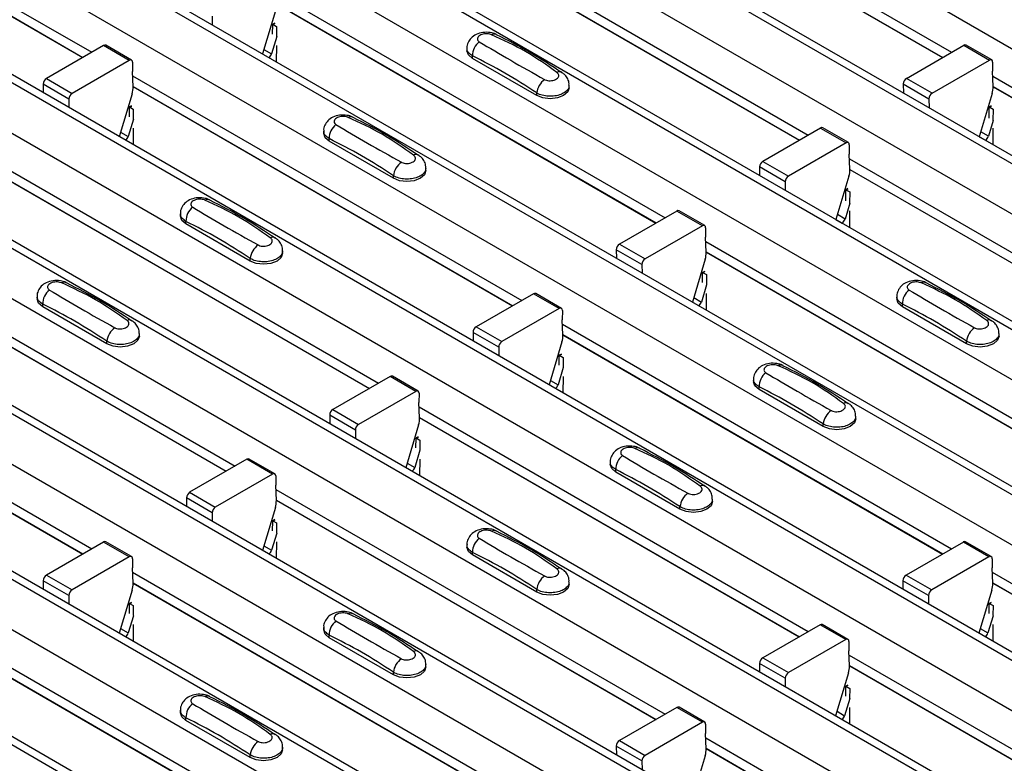
# Model space of a CAD drawing. Units: millimetres. Extents: x 60 to 1890, y 85 to 1098.
# Drawn here: x 1323 to 1377, y 885 to 926 of the extents above; entities that cross this region are included whole.
import ezdxf

# ---------------------------------------------------------------- set-up
doc = ezdxf.new("R2010")
doc.units = ezdxf.units.MM
doc.layers.add('ARTICLE NUMBER', color=7, linetype='Continuous')

# ---------------------------------------------------------------- blocks, each defined once
blk = doc.blocks.new('1370167_001_ISO_view')
for p, q in [((-14.561, 275.836), (402.632, 34.996)), ((-20.053, 272.666), (397.14, 31.825)), ((397.79, 31.89), (-19.403, 272.73)), ((-22.457, 271.278), (394.736, 30.438)), ((-27.949, 268.108), (389.244, 27.267)), ((389.894, 27.332), (-27.299, 268.172)), ((-30.353, 266.72), (386.84, 25.879)), ((-35.845, 263.549), (381.348, 22.709)), ((381.998, 22.773), (-35.195, 263.614)), ((-38.249, 262.161), (378.944, 21.321)), ((-43.741, 258.991), (373.452, 18.151)), ((374.102, 18.215), (-43.091, 259.055)), ((-46.145, 257.603), (371.048, 16.763)), ((366.206, 13.657), (-50.987, 254.497)), ((-51.637, 254.433), (365.556, 13.592)), ((-54.042, 253.045), (363.151, 12.204)), ((-59.533, 249.874), (357.66, 9.034)), ((358.31, 9.098), (-58.883, 249.939)), ((-61.938, 248.486), (355.255, 7.646)), ((-67.429, 245.316), (349.764, 4.476)), ((350.413, 4.54), (-66.78, 245.38)), ((-69.834, 243.928), (347.359, 3.088)), ((-75.326, 240.758), (341.867, -0.083)), ((342.517, -0.018), (-74.676, 240.822)), ((16.074, 228.679), (37.517, 216.3)), ((63.473, 228.665), (84.893, 216.3)), ((16.098, 228.099), (37.027, 216.017)), ((16.099, 228.086), (37.016, 216.011)), ((63.498, 228.085), (84.403, 216.017)), ((63.498, 228.073), (84.393, 216.011)), ((55.577, 224.107), (76.997, 211.741)), ((55.602, 223.527), (76.507, 211.459)), ((55.602, 223.515), (76.497, 211.452)), ((47.658, 219.562), (69.101, 207.183)), ((47.682, 218.982), (68.611, 206.9)), ((47.683, 218.97), (68.601, 206.894)), ((44.143, 218.286), (44.147, 217.81)), ((47.629, 218.576), (46.919, 216.21)), ((47.48, 217.298), (47.485, 217.826)), ((47.6, 217.908), (47.485, 217.846)), ((47.485, 217.836), (47.608, 217.903)), ((47.485, 217.826), (47.616, 217.897)), ((47.485, 217.846), (47.698, 217.729)), ((47.485, 217.836), (47.485, 217.846)), ((47.485, 217.826), (47.485, 217.836)), ((47.698, 217.729), (47.693, 217.175)), ((47.701, 217.17), (47.416, 216.22)), ((38.165, 216.673), (35.01, 214.852)), ((39.579, 215.857), (38.165, 216.673)), ((39.704, 215.869), (38.29, 216.686)), ((47.689, 216.68), (47.681, 215.77)), ((58.187, 216.523), (58.187, 216.388)), ((82.408, 214.865), (85.563, 216.686)), ((85.563, 216.686), (86.978, 215.87)), ((87.103, 215.882), (85.688, 216.699)), ((46.995, 216.463), (47.416, 216.22)), ((58.495, 215.959), (58.495, 216.103)), ((62.03, 213.918), (58.495, 215.959)), ((39.579, 215.857), (36.424, 214.036)), ((39.756, 215.753), (39.752, 215.242)), ((83.823, 214.049), (86.978, 215.87)), ((87.154, 215.766), (87.15, 215.255)), ((39.787, 214.403), (39.752, 215.242)), ((39.762, 215.004), (61.205, 202.625)), ((87.186, 214.416), (87.15, 215.255)), ((87.161, 214.99), (108.581, 202.625)), ((34.833, 214.544), (34.837, 214.068)), ((36.247, 213.728), (34.833, 214.544)), ((35.01, 214.852), (36.424, 214.036)), ((39.786, 214.424), (60.715, 202.342)), ((39.787, 214.411), (60.704, 202.336)), ((63.823, 214.347), (63.823, 214.482)), ((82.232, 214.557), (82.236, 214.055)), ((82.232, 214.557), (83.646, 213.741)), ((83.823, 214.049), (82.408, 214.865)), ((87.186, 214.411), (108.091, 202.342)), ((87.186, 214.398), (108.081, 202.336)), ((39.733, 214.017), (39.023, 211.652)), ((62.03, 213.918), (62.03, 214.062)), ((87.131, 214.03), (86.415, 211.643)), ((36.247, 213.728), (36.251, 213.252)), ((39.584, 212.739), (39.589, 213.268)), ((39.704, 213.35), (39.589, 213.288)), ((39.589, 213.278), (39.712, 213.344)), ((39.589, 213.268), (39.72, 213.339)), ((39.589, 213.288), (39.802, 213.17)), ((39.589, 213.278), (39.589, 213.288)), ((39.589, 213.268), (39.589, 213.278)), ((83.646, 213.741), (83.65, 213.239)), ((86.96, 212.671), (86.965, 213.268)), ((86.965, 213.278), (87.088, 213.344)), ((86.965, 213.268), (87.096, 213.339)), ((86.965, 213.278), (86.966, 213.288)), ((86.965, 213.268), (86.965, 213.278)), ((87.08, 213.35), (86.966, 213.288)), ((86.966, 213.288), (87.178, 213.17)), ((39.802, 213.17), (39.797, 212.617)), ((87.178, 213.17), (87.173, 212.549)), ((39.805, 212.612), (39.52, 211.662)), ((87.18, 212.544), (86.919, 211.675)), ((39.099, 211.905), (39.52, 211.662)), ((39.793, 212.122), (39.785, 211.212)), ((50.291, 211.965), (50.291, 211.83)), ((77.667, 212.128), (74.49, 210.294)), ((77.667, 212.128), (79.082, 211.312)), ((79.207, 211.324), (77.792, 212.141)), ((86.417, 211.651), (86.756, 211.455)), ((86.919, 211.675), (86.497, 211.918)), ((87.169, 212.122), (87.161, 211.212)), ((50.599, 211.401), (50.599, 211.545)), ((54.134, 209.36), (50.599, 211.401)), ((79.082, 211.312), (75.904, 209.477)), ((79.258, 211.208), (79.254, 210.697)), ((86.748, 211.451), (86.756, 211.455)), ((79.29, 209.858), (79.254, 210.697)), ((31.866, 210.445), (53.309, 198.066)), ((74.313, 209.986), (74.317, 209.51)), ((75.727, 209.169), (74.313, 209.986)), ((74.49, 210.294), (75.904, 209.477)), ((79.265, 210.432), (100.685, 198.066)), ((31.89, 209.866), (52.819, 197.784)), ((31.891, 209.853), (52.808, 197.777)), ((54.134, 209.36), (54.134, 209.504)), ((55.927, 209.789), (55.927, 209.924)), ((79.235, 209.472), (78.519, 207.085)), ((79.29, 209.852), (100.195, 197.784)), ((79.29, 209.84), (100.185, 197.778)), ((75.727, 209.169), (75.731, 208.694)), ((79.064, 208.113), (79.069, 208.71)), ((79.069, 208.719), (79.192, 208.786)), ((79.069, 208.71), (79.2, 208.78)), ((79.069, 208.719), (79.07, 208.729)), ((79.069, 208.71), (79.069, 208.719)), ((79.184, 208.792), (79.07, 208.729)), ((79.07, 208.729), (79.282, 208.612)), ((79.282, 208.612), (79.276, 207.99)), ((79.284, 207.986), (79.023, 207.116)), ((42.395, 207.406), (42.395, 207.271)), ((69.749, 207.557), (66.594, 205.736)), ((71.163, 206.741), (69.749, 207.557)), ((71.288, 206.753), (69.874, 207.569)), ((79.023, 207.116), (78.601, 207.36)), ((79.273, 207.563), (79.265, 206.654)), ((42.702, 206.843), (42.702, 206.987)), ((46.238, 204.802), (42.702, 206.843)), ((71.163, 206.741), (68.008, 204.919)), ((78.521, 207.092), (78.86, 206.897)), ((78.852, 206.892), (78.86, 206.897)), ((71.34, 206.637), (71.336, 206.126)), ((23.969, 205.887), (45.413, 193.508)), ((66.594, 205.736), (68.008, 204.919)), ((71.371, 205.287), (71.336, 206.126)), ((71.346, 205.887), (92.789, 193.508)), ((23.994, 205.308), (44.923, 193.225)), ((23.995, 205.295), (44.912, 193.219)), ((48.03, 205.23), (48.03, 205.365)), ((66.417, 205.427), (66.421, 204.952)), ((67.831, 204.611), (66.417, 205.427)), ((71.37, 205.308), (92.299, 193.225)), ((71.371, 205.295), (92.289, 193.219)), ((46.238, 204.802), (46.238, 204.946)), ((67.831, 204.611), (67.835, 204.135)), ((71.317, 204.901), (70.607, 202.535)), ((71.169, 203.623), (71.173, 204.151)), ((71.288, 204.233), (71.173, 204.171)), ((71.173, 204.161), (71.296, 204.228)), ((71.173, 204.151), (71.304, 204.222)), ((71.173, 204.171), (71.386, 204.054)), ((71.173, 204.161), (71.173, 204.171)), ((71.173, 204.151), (71.173, 204.161)), ((71.386, 204.054), (71.381, 203.5)), ((71.389, 203.495), (71.104, 202.545)), ((61.853, 202.999), (58.698, 201.177)), ((63.267, 202.182), (61.853, 202.999)), ((63.392, 202.195), (61.978, 203.011)), ((71.377, 203.005), (71.369, 202.095)), ((34.499, 202.848), (34.499, 202.713)), ((34.806, 202.285), (34.806, 202.428)), ((70.683, 202.788), (71.104, 202.545)), ((81.875, 202.848), (81.875, 202.713)), ((82.183, 202.285), (82.183, 202.428)), ((38.342, 200.244), (34.806, 202.285)), ((63.267, 202.182), (60.112, 200.361)), ((63.444, 202.078), (63.44, 201.567)), ((85.718, 200.244), (82.183, 202.285)), ((16.073, 201.329), (37.517, 188.95)), ((63.475, 200.728), (63.44, 201.567)), ((63.45, 201.329), (84.893, 188.95)), ((40.134, 200.672), (40.134, 200.807)), ((58.521, 200.869), (58.525, 200.393)), ((59.935, 200.053), (58.521, 200.869)), ((58.698, 201.177), (60.112, 200.361)), ((87.511, 200.672), (87.511, 200.807)), ((16.098, 200.749), (37.027, 188.667)), ((16.098, 200.737), (37.016, 188.661)), ((38.342, 200.244), (38.342, 200.387)), ((63.421, 200.343), (62.711, 197.977)), ((63.474, 200.749), (84.403, 188.667)), ((63.475, 200.737), (84.393, 188.661)), ((85.718, 200.244), (85.718, 200.387)), ((59.935, 200.053), (59.939, 199.577)), ((63.392, 199.675), (63.277, 199.613)), ((63.272, 199.064), (63.277, 199.593)), ((63.277, 199.603), (63.4, 199.67)), ((63.277, 199.593), (63.408, 199.664)), ((63.277, 199.613), (63.49, 199.495)), ((63.277, 199.603), (63.277, 199.613)), ((63.277, 199.593), (63.277, 199.603)), ((63.49, 199.495), (63.485, 198.942)), ((63.493, 198.937), (63.208, 197.987)), ((53.957, 198.44), (50.802, 196.619)), ((55.371, 197.624), (53.957, 198.44)), ((55.496, 197.636), (54.082, 198.453)), ((62.787, 198.23), (63.208, 197.987)), ((63.481, 198.447), (63.473, 197.537)), ((73.979, 198.29), (73.979, 198.155)), ((55.371, 197.624), (52.216, 195.803)), ((55.548, 197.52), (55.544, 197.009)), ((74.287, 197.726), (74.287, 197.87)), ((77.822, 195.685), (74.287, 197.726)), ((55.579, 196.17), (55.544, 197.009)), ((50.802, 196.619), (52.216, 195.803)), ((55.554, 196.771), (76.997, 184.392)), ((50.625, 196.311), (50.629, 195.835)), ((52.039, 195.494), (50.625, 196.311)), ((55.578, 196.191), (76.507, 184.109)), ((55.579, 196.178), (76.497, 184.103)), ((79.615, 196.114), (79.615, 196.249)), ((52.039, 195.494), (52.043, 195.019)), ((55.525, 195.784), (54.815, 193.419)), ((77.822, 195.685), (77.822, 195.829)), ((55.376, 194.506), (55.381, 195.035)), ((55.496, 195.117), (55.381, 195.055)), ((55.381, 195.045), (55.504, 195.111)), ((55.381, 195.035), (55.512, 195.106)), ((55.381, 195.055), (55.594, 194.937)), ((55.381, 195.045), (55.381, 195.055)), ((55.381, 195.035), (55.381, 195.045)), ((55.594, 194.937), (55.589, 194.384)), ((55.597, 194.379), (55.312, 193.429)), ((46.061, 193.882), (42.906, 192.061)), ((47.475, 193.066), (46.061, 193.882)), ((47.6, 193.078), (46.186, 193.894)), ((55.585, 193.888), (55.577, 192.979)), ((66.083, 193.731), (66.083, 193.597)), ((54.891, 193.672), (55.312, 193.429)), ((66.391, 193.168), (66.391, 193.312)), ((69.926, 191.127), (66.391, 193.168)), ((47.475, 193.066), (44.32, 191.244)), ((47.652, 192.962), (47.647, 192.451)), ((47.683, 191.612), (47.647, 192.451)), ((47.658, 192.212), (69.101, 179.833)), ((42.729, 191.753), (42.733, 191.277)), ((44.143, 190.936), (42.729, 191.753)), ((42.906, 192.061), (44.32, 191.244)), ((47.682, 191.633), (68.611, 179.551)), ((47.683, 191.62), (68.6, 179.544)), ((71.719, 191.556), (71.719, 191.69)), ((47.629, 191.226), (46.919, 188.86)), ((69.926, 191.127), (69.926, 191.271)), ((44.143, 190.936), (44.147, 190.46)), ((47.48, 189.948), (47.485, 190.476)), ((47.6, 190.559), (47.485, 190.496)), ((47.485, 190.486), (47.608, 190.553)), ((47.485, 190.476), (47.616, 190.547)), ((47.485, 190.496), (47.698, 190.379)), ((47.485, 190.486), (47.485, 190.496)), ((47.485, 190.476), (47.485, 190.486)), ((47.698, 190.379), (47.693, 189.825)), ((47.701, 189.82), (47.416, 188.87)), ((38.165, 189.324), (35.01, 187.502)), ((39.579, 188.507), (38.165, 189.324)), ((39.704, 188.52), (38.29, 189.336)), ((46.995, 189.113), (47.416, 188.87)), ((47.689, 189.33), (47.681, 188.42)), ((58.187, 189.173), (58.187, 189.038)), ((85.541, 189.324), (82.386, 187.502)), ((86.955, 188.507), (85.541, 189.324)), ((87.08, 188.52), (85.666, 189.336)), ((39.579, 188.507), (36.424, 186.686)), ((39.756, 188.403), (39.751, 187.893)), ((58.495, 188.61), (58.495, 188.753)), ((62.03, 186.569), (58.495, 188.61)), ((86.955, 188.507), (83.8, 186.686)), ((87.132, 188.403), (87.128, 187.893)), ((39.787, 187.054), (39.751, 187.893)), ((87.163, 187.054), (87.128, 187.893)), ((34.833, 187.194), (34.837, 186.719)), ((36.247, 186.378), (34.833, 187.194)), ((35.01, 187.502), (36.424, 186.686)), ((39.762, 187.654), (61.205, 175.275)), ((82.209, 187.194), (82.213, 186.719)), ((83.623, 186.378), (82.209, 187.194)), ((82.386, 187.502), (83.8, 186.686)), ((87.138, 187.654), (108.581, 175.275)), ((39.733, 186.668), (39.023, 184.302)), ((39.786, 187.074), (60.715, 174.992)), ((39.787, 187.062), (60.704, 174.986)), ((62.03, 186.569), (62.03, 186.712)), ((63.823, 186.997), (63.823, 187.132)), ((87.109, 186.668), (86.399, 184.302)), ((87.162, 187.074), (108.091, 174.992)), ((87.163, 187.062), (108.081, 174.986)), ((36.247, 186.378), (36.251, 185.902)), ((83.623, 186.378), (83.627, 185.902)), ((39.584, 185.39), (39.589, 185.918)), ((39.704, 186), (39.589, 185.938)), ((39.589, 185.928), (39.712, 185.995)), ((39.589, 185.918), (39.719, 185.989)), ((39.589, 185.938), (39.801, 185.821)), ((39.589, 185.928), (39.589, 185.938)), ((39.589, 185.918), (39.589, 185.928)), ((39.801, 185.821), (39.797, 185.267)), ((86.961, 185.39), (86.965, 185.918)), ((87.08, 186), (86.965, 185.938)), ((86.965, 185.928), (87.088, 185.995)), ((86.965, 185.918), (87.096, 185.989)), ((86.965, 185.938), (87.178, 185.821)), ((86.965, 185.928), (86.965, 185.938)), ((86.965, 185.918), (86.965, 185.928)), ((87.178, 185.821), (87.173, 185.267)), ((39.805, 185.262), (39.52, 184.312)), ((87.181, 185.262), (86.896, 184.312)), ((39.099, 184.555), (39.52, 184.312)), ((39.793, 184.772), (39.785, 183.862)), ((50.291, 184.615), (50.291, 184.48)), ((77.645, 184.766), (74.49, 182.944)), ((79.059, 183.949), (77.645, 184.766)), ((79.184, 183.962), (77.77, 184.778)), ((86.475, 184.555), (86.896, 184.312)), ((87.169, 184.772), (87.161, 183.862)), ((50.598, 184.051), (50.598, 184.195)), ((54.134, 182.01), (50.598, 184.051)), ((79.059, 183.949), (75.904, 182.128)), ((79.236, 183.845), (79.232, 183.334)), ((31.865, 183.096), (53.309, 170.717)), ((74.49, 182.944), (75.904, 182.128)), ((79.267, 182.495), (79.232, 183.334)), ((79.242, 183.096), (100.685, 170.717)), ((31.89, 182.516), (52.819, 170.434)), ((31.89, 182.503), (52.808, 170.428)), ((55.926, 182.439), (55.926, 182.574)), ((74.313, 182.636), (74.317, 182.16)), ((75.727, 181.82), (74.313, 182.636)), ((79.266, 182.516), (100.195, 170.434)), ((79.267, 182.503), (100.185, 170.428)), ((54.134, 182.01), (54.134, 182.154)), ((75.727, 181.82), (75.731, 181.344)), ((79.213, 182.109), (78.503, 179.744)), ((79.064, 180.831), (79.069, 181.36)), ((79.184, 181.442), (79.069, 181.38)), ((79.069, 181.37), (79.192, 181.436)), ((79.069, 181.36), (79.2, 181.431)), ((79.069, 181.38), (79.282, 181.262)), ((79.069, 181.37), (79.069, 181.38)), ((79.069, 181.36), (79.069, 181.37)), ((79.282, 181.262), (79.277, 180.709)), ((79.285, 180.704), (79, 179.754)), ((69.749, 180.207), (66.594, 178.386)), ((71.163, 179.391), (69.749, 180.207)), ((71.288, 179.403), (69.874, 180.22)), ((79.273, 180.214), (79.265, 179.304)), ((42.395, 180.057), (42.395, 179.922)), ((42.702, 179.493), (42.702, 179.637)), ((78.579, 179.997), (79, 179.754)), ((46.238, 177.452), (42.702, 179.493)), ((71.163, 179.391), (68.008, 177.569)), ((71.34, 179.287), (71.336, 178.776)), ((71.371, 177.937), (71.336, 178.776)), ((71.346, 178.537), (92.789, 166.158)), ((48.03, 177.881), (48.03, 178.016)), ((66.417, 178.078), (66.421, 177.602)), ((67.831, 177.261), (66.417, 178.078)), ((66.594, 178.386), (68.008, 177.569)), ((46.238, 177.452), (46.238, 177.596)), ((71.317, 177.551), (70.607, 175.186)), ((71.37, 177.958), (92.299, 165.876)), ((71.371, 177.945), (92.289, 165.87)), ((67.831, 177.261), (67.835, 176.786))]:
    blk.add_line(p, q)
at = {"flags": 128}
for points in [[(58.495, 215.959), (58.267, 216.156), (58.187, 216.388)], [(63.823, 214.347), (63.743, 214.115), (63.515, 213.918), (63.174, 213.787), (62.773, 213.741), (62.371, 213.787), (62.03, 213.918)], [(50.599, 211.401), (50.371, 211.598), (50.291, 211.83)], [(55.927, 209.789), (55.847, 209.557), (55.619, 209.36), (55.278, 209.229), (54.877, 209.183), (54.475, 209.229), (54.134, 209.36)], [(42.702, 206.843), (42.475, 207.04), (42.395, 207.271)], [(48.03, 205.23), (47.951, 204.999), (47.723, 204.802), (47.382, 204.67), (46.98, 204.624), (46.579, 204.67), (46.238, 204.802)], [(34.806, 202.285), (34.579, 202.481), (34.499, 202.713)], [(82.183, 202.285), (81.955, 202.481), (81.875, 202.713)], [(40.134, 200.672), (40.055, 200.44), (39.827, 200.244), (39.486, 200.112), (39.084, 200.066), (38.683, 200.112), (38.342, 200.244)], [(87.511, 200.672), (87.431, 200.44), (87.203, 200.244), (86.862, 200.112), (86.461, 200.066), (86.059, 200.112), (85.718, 200.244)], [(74.287, 197.726), (74.059, 197.923), (73.979, 198.155)], [(79.615, 196.114), (79.535, 195.882), (79.307, 195.685), (78.966, 195.554), (78.565, 195.508), (78.163, 195.554), (77.822, 195.685)], [(66.391, 193.168), (66.163, 193.365), (66.083, 193.597)], [(71.719, 191.556), (71.639, 191.324), (71.411, 191.127), (71.07, 190.996), (70.669, 190.949), (70.267, 190.996), (69.926, 191.127)], [(58.495, 188.61), (58.267, 188.806), (58.187, 189.038)], [(63.823, 186.997), (63.743, 186.765), (63.515, 186.569), (63.174, 186.437), (62.773, 186.391), (62.371, 186.437), (62.03, 186.569)], [(50.598, 184.051), (50.371, 184.248), (50.291, 184.48)], [(55.926, 182.439), (55.847, 182.207), (55.619, 182.01), (55.278, 181.879), (54.876, 181.833), (54.475, 181.879), (54.134, 182.01)], [(42.702, 179.493), (42.475, 179.69), (42.395, 179.922)], [(48.03, 177.881), (47.95, 177.649), (47.723, 177.452), (47.382, 177.321), (46.98, 177.275), (46.579, 177.321), (46.238, 177.452)]]:
    blk.add_lwpolyline(points, dxfattribs=at)
for centre, radius, start, end in [((59.682, 216.996), 0.308, 64.7162, 116.8746), ((38.238, 216.571), 0.126, 65.6594, 125.651), ((59.452, 216.123), 0.958, 127.7065, 181.2007), ((85.637, 216.584), 0.126, 65.6594, 125.651), ((47.036, 216.331), 0.396, 305.6784, 343.7139), ((39.648, 215.772), 0.109, 349.9747, 129.0695), ((87.047, 215.785), 0.109, 349.9747, 129.0695), ((63.281, 214.961), 0.269, 58.0985, 120.7288), ((35.216, 214.529), 0.384, 122.5782, 177.7368), ((38.602, 214.373), 1.185, 342.5436, 1.4643), ((63.101, 213.929), 1.079, 125.9626, 172.9), ((82.615, 214.542), 0.384, 122.5782, 177.7368), ((86.001, 214.386), 1.185, 342.5436, 1.4643), ((36.63, 213.712), 0.384, 122.5782, 177.7368), ((84.029, 213.725), 0.384, 122.5782, 177.7368), ((51.786, 212.438), 0.308, 64.7162, 116.8746), ((51.556, 211.565), 0.958, 127.7065, 181.2007), ((39.14, 211.773), 0.396, 305.6784, 343.7139), ((77.741, 212.026), 0.126, 65.6594, 125.651), ((86.544, 211.783), 0.39, 302.8432, 343.9062), ((79.151, 211.227), 0.109, 349.9747, 129.0695), ((55.385, 210.403), 0.269, 58.0985, 120.7288), ((55.205, 209.37), 1.079, 125.9626, 172.9), ((74.696, 209.971), 0.384, 122.5782, 177.7368), ((76.111, 209.154), 0.384, 122.5782, 177.7368), ((78.105, 209.828), 1.185, 342.5436, 1.4643), ((43.889, 207.88), 0.308, 64.7162, 116.8746), ((43.66, 207.007), 0.958, 127.7065, 181.2007), ((69.822, 207.455), 0.126, 65.6594, 125.651), ((71.232, 206.656), 0.109, 349.9747, 129.0695), ((78.648, 207.224), 0.39, 302.8432, 343.9062), ((47.309, 204.812), 1.079, 125.9626, 172.9), ((47.489, 205.844), 0.269, 58.0985, 120.7288), ((66.8, 205.412), 0.384, 122.5782, 177.7368), ((70.186, 205.256), 1.185, 342.5436, 1.4643), ((68.215, 204.596), 0.384, 122.5782, 177.7368), ((35.993, 203.322), 0.308, 64.7162, 116.8746), ((83.37, 203.322), 0.308, 64.7162, 116.8746), ((35.764, 202.448), 0.958, 127.7065, 181.2007), ((61.926, 202.897), 0.126, 65.6594, 125.651), ((83.14, 202.448), 0.958, 127.7065, 181.2007), ((70.724, 202.656), 0.396, 305.6784, 343.7139), ((63.336, 202.097), 0.109, 349.9747, 129.0695), ((39.593, 201.286), 0.269, 58.0985, 120.7288), ((86.969, 201.286), 0.269, 58.0985, 120.7288), ((39.413, 200.254), 1.079, 125.9626, 172.9), ((58.904, 200.854), 0.384, 122.5782, 177.7368), ((86.789, 200.254), 1.079, 125.9626, 172.9), ((60.319, 200.038), 0.384, 122.5782, 177.7368), ((62.29, 200.698), 1.185, 342.5436, 1.4643), ((75.244, 197.89), 0.958, 127.7065, 181.2007), ((75.474, 198.763), 0.308, 64.7162, 116.8746), ((54.03, 198.338), 0.126, 65.6594, 125.651), ((55.44, 197.539), 0.109, 349.9747, 129.0695), ((62.828, 198.098), 0.396, 305.6784, 343.7139), ((79.073, 196.728), 0.269, 58.0985, 120.7288), ((51.008, 196.296), 0.384, 122.5782, 177.7368), ((78.893, 195.696), 1.079, 125.9626, 172.9), ((54.394, 196.14), 1.185, 342.5436, 1.4643), ((52.422, 195.479), 0.384, 122.5782, 177.7368), ((67.578, 194.205), 0.308, 64.7162, 116.8746), ((46.134, 193.78), 0.126, 65.6594, 125.651), ((67.348, 193.332), 0.958, 127.7065, 181.2007), ((54.932, 193.54), 0.396, 305.6784, 343.7139), ((47.544, 192.981), 0.109, 349.9747, 129.0695), ((71.177, 192.17), 0.269, 58.0985, 120.7288), ((43.112, 191.737), 0.384, 122.5782, 177.7368), ((46.498, 191.582), 1.185, 342.5436, 1.4643), ((70.997, 191.137), 1.079, 125.9626, 172.9), ((44.526, 190.921), 0.384, 122.5782, 177.7368), ((59.682, 189.647), 0.308, 64.7162, 116.8746), ((59.452, 188.774), 0.958, 127.7065, 181.2007), ((38.238, 189.222), 0.126, 65.6594, 125.651), ((47.036, 188.981), 0.396, 305.6784, 343.7139), ((85.614, 189.222), 0.126, 65.6594, 125.651), ((39.648, 188.422), 0.109, 349.9747, 129.0695), ((87.024, 188.422), 0.109, 349.9747, 129.0695), ((63.281, 187.611), 0.269, 58.0985, 120.7288), ((35.216, 187.179), 0.384, 122.5782, 177.7368), ((63.101, 186.579), 1.079, 125.9626, 172.9), ((82.592, 187.179), 0.384, 122.5782, 177.7368), ((36.63, 186.363), 0.384, 122.5782, 177.7368), ((38.602, 187.023), 1.185, 342.5436, 1.4643), ((84.007, 186.363), 0.384, 122.5782, 177.7368), ((85.978, 187.023), 1.185, 342.5436, 1.4643), ((51.785, 185.088), 0.308, 64.7162, 116.8746), ((51.556, 184.215), 0.958, 127.7065, 181.2007), ((77.718, 184.663), 0.126, 65.6594, 125.651), ((39.14, 184.423), 0.396, 305.6784, 343.7139), ((79.128, 183.864), 0.109, 349.9747, 129.0695), ((86.516, 184.423), 0.396, 305.6784, 343.7139), ((55.205, 182.021), 1.079, 125.9626, 172.9), ((55.385, 183.053), 0.269, 58.0985, 120.7288), ((74.696, 182.621), 0.384, 122.5782, 177.7368), ((78.082, 182.465), 1.185, 342.5436, 1.4643), ((76.111, 181.804), 0.384, 122.5782, 177.7368), ((43.889, 180.53), 0.308, 64.7162, 116.8746), ((43.66, 179.657), 0.958, 127.7065, 181.2007), ((69.822, 180.105), 0.126, 65.6594, 125.651), ((78.62, 179.865), 0.396, 305.6784, 343.7139), ((71.232, 179.306), 0.109, 349.9747, 129.0695), ((47.489, 178.495), 0.269, 58.0985, 120.7288), ((47.309, 177.462), 1.079, 125.9626, 172.9), ((66.8, 178.063), 0.384, 122.5782, 177.7368), ((68.215, 177.246), 0.384, 122.5782, 177.7368), ((70.186, 177.907), 1.185, 342.5436, 1.4643)]:
    blk.add_arc(centre, radius, start, end)
for points, knots in [([(59.806, 217.272), (59.796, 217.279), (59.701, 217.346), (59.445, 217.397), (59.065, 217.414), (58.696, 217.306), (58.412, 217.108), (58.245, 216.85), (58.172, 216.639), (58.191, 216.531), (58.193, 216.52)], [0, 0, 0, 0, 0.017578, 0.169703, 0.357066, 0.540989, 0.700936, 0.844184, 0.98326, 1, 1, 1, 1]), ([(59.542, 217.271), (59.531, 217.276), (59.483, 217.296), (59.379, 217.32), (59.231, 217.328), (59.079, 217.31), (58.942, 217.265), (58.836, 217.196), (58.771, 217.113), (58.755, 217.025), (58.784, 216.942), (58.839, 216.901), (58.866, 216.881)], [0, 0, 0, 0, 0.032112, 0.133594, 0.239684, 0.349692, 0.462127, 0.575173, 0.686937, 0.79559, 0.90006, 1, 1, 1, 1]), ([(63.143, 215.193), (62.579, 215.593), (61.452, 216.392), (60.178, 216.979), (59.542, 217.271)], [0, 0, 0, 0, 0.501404, 1, 1, 1, 1]), ([(63.411, 215.173), (62.846, 215.549), (61.649, 216.346), (60.445, 216.948), (59.809, 217.267)], [0, 0, 0, 0, 0.471228, 1, 1, 1, 1]), ([(58.495, 216.103), (58.421, 216.154), (58.274, 216.255), (58.183, 216.41), (58.197, 216.499), (58.2, 216.521)], [0, 0, 0, 0, 0.4293525, 0.8591349, 1, 1, 1, 1]), ([(58.866, 216.881), (59.431, 216.544), (60.557, 215.872), (61.832, 215.158), (62.467, 214.802)], [0, 0, 0, 0, 0.501402, 1, 1, 1, 1]), ([(62.03, 214.062), (61.443, 214.441), (60.264, 215.201), (59.086, 215.802), (58.495, 216.103)], [0, 0, 0, 0, 0.4986, 1, 1, 1, 1]), ([(62.467, 214.802), (62.479, 214.796), (62.527, 214.77), (62.63, 214.74), (62.779, 214.73), (62.931, 214.749), (63.067, 214.796), (63.174, 214.864), (63.239, 214.946), (63.255, 215.034), (63.226, 215.12), (63.17, 215.169), (63.143, 215.193)], [0, 0, 0, 0, 0.032112, 0.133595, 0.239686, 0.349694, 0.462129, 0.575174, 0.686936, 0.79559, 0.90006, 1, 1, 1, 1]), ([(63.809, 214.482), (63.811, 214.533), (63.819, 214.678), (63.718, 214.896), (63.575, 215.085), (63.453, 215.161), (63.407, 215.189)], [0, 0, 0, 0, 0.1758641, 0.5018295, 0.8126525, 1, 1, 1, 1]), ([(63.809, 214.482), (63.809, 214.436), (63.81, 214.322), (63.676, 214.153), (63.44, 213.998), (63.124, 213.898), (62.77, 213.864), (62.417, 213.901), (62.172, 213.982), (62.058, 214.046), (62.03, 214.062)], [0, 0, 0, 0, 0.094972, 0.238049, 0.381209, 0.524372, 0.667537, 0.810643, 0.953492, 1, 1, 1, 1]), ([(51.91, 212.714), (51.9, 212.721), (51.805, 212.788), (51.549, 212.839), (51.169, 212.856), (50.8, 212.748), (50.516, 212.55), (50.349, 212.291), (50.275, 212.08), (50.295, 211.973), (50.297, 211.961)], [0, 0, 0, 0, 0.017578, 0.169703, 0.357066, 0.540989, 0.700936, 0.844184, 0.98326, 1, 1, 1, 1]), ([(51.646, 212.713), (51.635, 212.718), (51.587, 212.737), (51.483, 212.762), (51.335, 212.77), (51.183, 212.752), (51.046, 212.706), (50.94, 212.638), (50.875, 212.555), (50.859, 212.467), (50.888, 212.384), (50.943, 212.343), (50.97, 212.323)], [0, 0, 0, 0, 0.032112, 0.133594, 0.239684, 0.349692, 0.462127, 0.575173, 0.686937, 0.79559, 0.90006, 1, 1, 1, 1]), ([(55.247, 210.634), (54.682, 211.035), (53.556, 211.834), (52.282, 212.421), (51.646, 212.713)], [0, 0, 0, 0, 0.501404, 1, 1, 1, 1]), ([(55.515, 210.615), (54.95, 210.991), (53.753, 211.788), (52.549, 212.39), (51.913, 212.708)], [0, 0, 0, 0, 0.471228, 1, 1, 1, 1]), ([(50.97, 212.323), (51.535, 211.986), (52.661, 211.313), (53.936, 210.6), (54.571, 210.244)], [0, 0, 0, 0, 0.501402, 1, 1, 1, 1]), ([(50.599, 211.545), (50.525, 211.595), (50.378, 211.696), (50.286, 211.851), (50.301, 211.941), (50.304, 211.963)], [0, 0, 0, 0, 0.429353, 0.859135, 1, 1, 1, 1]), ([(54.134, 209.504), (53.546, 209.883), (52.368, 210.643), (51.189, 211.244), (50.599, 211.545)], [0, 0, 0, 0, 0.4986, 1, 1, 1, 1]), ([(54.571, 210.244), (54.583, 210.238), (54.631, 210.212), (54.734, 210.182), (54.883, 210.172), (55.035, 210.191), (55.171, 210.237), (55.278, 210.305), (55.343, 210.388), (55.359, 210.475), (55.33, 210.561), (55.274, 210.61), (55.247, 210.634)], [0, 0, 0, 0, 0.032112, 0.133595, 0.239686, 0.349694, 0.462129, 0.575174, 0.686936, 0.79559, 0.90006, 1, 1, 1, 1]), ([(55.913, 209.924), (55.915, 209.974), (55.922, 210.119), (55.822, 210.338), (55.679, 210.527), (55.557, 210.602), (55.511, 210.631)], [0, 0, 0, 0, 0.1758641, 0.5018295, 0.8126525, 1, 1, 1, 1]), ([(55.913, 209.924), (55.913, 209.878), (55.914, 209.764), (55.78, 209.594), (55.544, 209.44), (55.228, 209.34), (54.874, 209.305), (54.521, 209.343), (54.276, 209.423), (54.162, 209.488), (54.134, 209.504)], [0, 0, 0, 0, 0.094972, 0.238049, 0.381209, 0.524372, 0.667537, 0.810643, 0.953492, 1, 1, 1, 1]), ([(44.014, 208.156), (44.004, 208.163), (43.909, 208.23), (43.653, 208.281), (43.273, 208.298), (42.904, 208.19), (42.62, 207.991), (42.453, 207.733), (42.379, 207.522), (42.399, 207.415), (42.401, 207.403)], [0, 0, 0, 0, 0.017578, 0.169703, 0.357066, 0.540989, 0.700936, 0.844184, 0.98326, 1, 1, 1, 1]), ([(43.75, 208.155), (43.739, 208.159), (43.691, 208.179), (43.587, 208.203), (43.439, 208.212), (43.287, 208.193), (43.15, 208.148), (43.044, 208.08), (42.979, 207.996), (42.963, 207.909), (42.992, 207.825), (43.047, 207.785), (43.074, 207.765)], [0, 0, 0, 0, 0.032112, 0.133594, 0.239684, 0.349692, 0.462127, 0.575173, 0.686937, 0.79559, 0.90006, 1, 1, 1, 1]), ([(47.351, 206.076), (46.786, 206.477), (45.66, 207.276), (44.386, 207.862), (43.75, 208.155)], [0, 0, 0, 0, 0.501404, 1, 1, 1, 1]), ([(47.619, 206.057), (47.054, 206.432), (45.857, 207.23), (44.653, 207.832), (44.017, 208.15)], [0, 0, 0, 0, 0.471228, 1, 1, 1, 1]), ([(42.702, 206.987), (42.629, 207.037), (42.482, 207.138), (42.39, 207.293), (42.405, 207.383), (42.408, 207.405)], [0, 0, 0, 0, 0.429353, 0.859135, 1, 1, 1, 1]), ([(43.074, 207.765), (43.639, 207.427), (44.765, 206.755), (46.04, 206.042), (46.675, 205.686)], [0, 0, 0, 0, 0.501402, 1, 1, 1, 1]), ([(46.238, 204.946), (45.65, 205.325), (44.472, 206.085), (43.293, 206.685), (42.702, 206.987)], [0, 0, 0, 0, 0.4986, 1, 1, 1, 1]), ([(46.675, 205.686), (46.687, 205.68), (46.734, 205.654), (46.838, 205.624), (46.987, 205.614), (47.139, 205.633), (47.275, 205.679), (47.382, 205.747), (47.446, 205.829), (47.463, 205.917), (47.434, 206.003), (47.378, 206.052), (47.351, 206.076)], [0, 0, 0, 0, 0.032112, 0.133595, 0.239686, 0.349694, 0.462129, 0.575174, 0.686936, 0.79559, 0.90006, 1, 1, 1, 1]), ([(48.017, 205.365), (48.019, 205.416), (48.026, 205.561), (47.926, 205.78), (47.783, 205.969), (47.661, 206.044), (47.615, 206.073)], [0, 0, 0, 0, 0.1758641, 0.5018295, 0.8126525, 1, 1, 1, 1]), ([(48.017, 205.365), (48.017, 205.32), (48.018, 205.206), (47.884, 205.036), (47.648, 204.882), (47.332, 204.781), (46.978, 204.747), (46.625, 204.784), (46.379, 204.865), (46.266, 204.93), (46.238, 204.946)], [0, 0, 0, 0, 0.094972, 0.238049, 0.381209, 0.524372, 0.667537, 0.810643, 0.953492, 1, 1, 1, 1]), ([(36.118, 203.598), (36.108, 203.605), (36.013, 203.671), (35.757, 203.723), (35.377, 203.74), (35.008, 203.631), (34.724, 203.433), (34.557, 203.175), (34.483, 202.964), (34.503, 202.856), (34.505, 202.845)], [0, 0, 0, 0, 0.0175777, 0.1697032, 0.3570659, 0.5409886, 0.7009364, 0.8441842, 0.9832604, 1, 1, 1, 1]), ([(35.854, 203.596), (35.843, 203.601), (35.795, 203.621), (35.691, 203.645), (35.542, 203.653), (35.391, 203.635), (35.254, 203.59), (35.148, 203.521), (35.083, 203.438), (35.067, 203.35), (35.096, 203.267), (35.151, 203.226), (35.178, 203.206)], [0, 0, 0, 0, 0.032112, 0.133594, 0.239684, 0.349692, 0.462127, 0.575173, 0.686937, 0.79559, 0.90006, 1, 1, 1, 1]), ([(39.455, 201.518), (38.89, 201.918), (37.764, 202.717), (36.49, 203.304), (35.854, 203.596)], [0, 0, 0, 0, 0.5014041, 1, 1, 1, 1]), ([(39.722, 201.498), (39.158, 201.874), (37.961, 202.671), (36.757, 203.273), (36.121, 203.592)], [0, 0, 0, 0, 0.471228, 1, 1, 1, 1]), ([(83.494, 203.598), (83.484, 203.605), (83.389, 203.671), (83.133, 203.723), (82.753, 203.74), (82.384, 203.631), (82.101, 203.433), (81.933, 203.175), (81.86, 202.964), (81.879, 202.856), (81.882, 202.845)], [0, 0, 0, 0, 0.017578, 0.169703, 0.357066, 0.540989, 0.700936, 0.844184, 0.98326, 1, 1, 1, 1]), ([(83.23, 203.596), (83.219, 203.601), (83.171, 203.621), (83.067, 203.645), (82.919, 203.653), (82.767, 203.635), (82.63, 203.59), (82.524, 203.521), (82.459, 203.438), (82.443, 203.35), (82.472, 203.267), (82.527, 203.226), (82.555, 203.206)], [0, 0, 0, 0, 0.032112, 0.133594, 0.239684, 0.349692, 0.462127, 0.575173, 0.686937, 0.79559, 0.90006, 1, 1, 1, 1]), ([(86.831, 201.518), (86.267, 201.918), (85.14, 202.718), (83.866, 203.304), (83.23, 203.596)], [0, 0, 0, 0, 0.501404, 1, 1, 1, 1]), ([(87.099, 201.498), (86.534, 201.874), (85.337, 202.671), (84.134, 203.274), (83.497, 203.592)], [0, 0, 0, 0, 0.471228, 1, 1, 1, 1]), ([(35.178, 203.206), (35.743, 202.869), (36.869, 202.197), (38.144, 201.483), (38.779, 201.128)], [0, 0, 0, 0, 0.501402, 1, 1, 1, 1]), ([(82.555, 203.206), (83.119, 202.869), (84.245, 202.197), (85.52, 201.483), (86.155, 201.128)], [0, 0, 0, 0, 0.501402, 1, 1, 1, 1]), ([(34.806, 202.428), (34.733, 202.479), (34.586, 202.58), (34.494, 202.735), (34.508, 202.824), (34.512, 202.846)], [0, 0, 0, 0, 0.4293525, 0.8591349, 1, 1, 1, 1]), ([(38.342, 200.387), (37.754, 200.766), (36.576, 201.526), (35.397, 202.127), (34.806, 202.428)], [0, 0, 0, 0, 0.4986, 1, 1, 1, 1]), ([(82.183, 202.428), (82.109, 202.479), (81.962, 202.58), (81.871, 202.735), (81.885, 202.824), (81.888, 202.846)], [0, 0, 0, 0, 0.4293525, 0.8591349, 1, 1, 1, 1]), ([(85.718, 200.387), (85.131, 200.766), (83.952, 201.526), (82.774, 202.127), (82.183, 202.428)], [0, 0, 0, 0, 0.4986, 1, 1, 1, 1]), ([(38.779, 201.128), (38.791, 201.121), (38.838, 201.096), (38.942, 201.066), (39.091, 201.055), (39.242, 201.075), (39.379, 201.121), (39.486, 201.189), (39.55, 201.271), (39.566, 201.359), (39.538, 201.445), (39.482, 201.494), (39.455, 201.518)], [0, 0, 0, 0, 0.032112, 0.133595, 0.239686, 0.349694, 0.462129, 0.575174, 0.686936, 0.79559, 0.90006, 1, 1, 1, 1]), ([(40.121, 200.807), (40.123, 200.858), (40.13, 201.003), (40.03, 201.221), (39.887, 201.41), (39.765, 201.486), (39.719, 201.514)], [0, 0, 0, 0, 0.175864, 0.501829, 0.812652, 1, 1, 1, 1]), ([(86.155, 201.128), (86.167, 201.121), (86.215, 201.096), (86.318, 201.066), (86.467, 201.055), (86.619, 201.075), (86.756, 201.121), (86.862, 201.189), (86.927, 201.271), (86.943, 201.359), (86.914, 201.445), (86.858, 201.494), (86.831, 201.518)], [0, 0, 0, 0, 0.032112, 0.133595, 0.239686, 0.349694, 0.462129, 0.575174, 0.686936, 0.79559, 0.90006, 1, 1, 1, 1]), ([(87.497, 200.807), (87.5, 200.858), (87.507, 201.003), (87.406, 201.221), (87.263, 201.41), (87.141, 201.486), (87.095, 201.514)], [0, 0, 0, 0, 0.175864, 0.501829, 0.812652, 1, 1, 1, 1]), ([(40.121, 200.807), (40.121, 200.762), (40.122, 200.647), (39.987, 200.478), (39.752, 200.323), (39.436, 200.223), (39.082, 200.189), (38.729, 200.226), (38.483, 200.307), (38.37, 200.371), (38.342, 200.387)], [0, 0, 0, 0, 0.094972, 0.238049, 0.381209, 0.524372, 0.667537, 0.810643, 0.953492, 1, 1, 1, 1]), ([(87.497, 200.807), (87.498, 200.762), (87.498, 200.648), (87.364, 200.478), (87.128, 200.323), (86.812, 200.223), (86.458, 200.189), (86.105, 200.226), (85.86, 200.307), (85.746, 200.371), (85.718, 200.387)], [0, 0, 0, 0, 0.094972, 0.238049, 0.381209, 0.524372, 0.667537, 0.810643, 0.953492, 1, 1, 1, 1]), ([(75.598, 199.039), (75.588, 199.046), (75.493, 199.113), (75.237, 199.164), (74.857, 199.181), (74.488, 199.073), (74.205, 198.875), (74.037, 198.616), (73.964, 198.406), (73.983, 198.298), (73.985, 198.287)], [0, 0, 0, 0, 0.017578, 0.169703, 0.357066, 0.540989, 0.700936, 0.844184, 0.98326, 1, 1, 1, 1]), ([(75.334, 199.038), (75.323, 199.043), (75.275, 199.063), (75.171, 199.087), (75.023, 199.095), (74.871, 199.077), (74.734, 199.031), (74.628, 198.963), (74.563, 198.88), (74.547, 198.792), (74.576, 198.709), (74.631, 198.668), (74.658, 198.648)], [0, 0, 0, 0, 0.032112, 0.133594, 0.239684, 0.349692, 0.462127, 0.575173, 0.686937, 0.79559, 0.90006, 1, 1, 1, 1]), ([(74.658, 198.648), (75.223, 198.311), (76.349, 197.639), (77.624, 196.925), (78.259, 196.569)], [0, 0, 0, 0, 0.501402, 1, 1, 1, 1]), ([(78.935, 196.959), (78.371, 197.36), (77.244, 198.159), (75.97, 198.746), (75.334, 199.038)], [0, 0, 0, 0, 0.501404, 1, 1, 1, 1]), ([(79.203, 196.94), (78.638, 197.316), (77.441, 198.113), (76.237, 198.715), (75.601, 199.034)], [0, 0, 0, 0, 0.471228, 1, 1, 1, 1]), ([(74.287, 197.87), (74.213, 197.92), (74.066, 198.021), (73.975, 198.176), (73.989, 198.266), (73.992, 198.288)], [0, 0, 0, 0, 0.429353, 0.859135, 1, 1, 1, 1]), ([(77.822, 195.829), (77.235, 196.208), (76.056, 196.968), (74.878, 197.569), (74.287, 197.87)], [0, 0, 0, 0, 0.4986, 1, 1, 1, 1]), ([(78.259, 196.569), (78.271, 196.563), (78.319, 196.537), (78.422, 196.507), (78.571, 196.497), (78.723, 196.516), (78.859, 196.563), (78.966, 196.631), (79.031, 196.713), (79.047, 196.8), (79.018, 196.886), (78.962, 196.935), (78.935, 196.959)], [0, 0, 0, 0, 0.032112, 0.133595, 0.239686, 0.349694, 0.462129, 0.575174, 0.686936, 0.79559, 0.90006, 1, 1, 1, 1]), ([(79.601, 196.249), (79.603, 196.3), (79.611, 196.444), (79.51, 196.663), (79.367, 196.852), (79.245, 196.928), (79.199, 196.956)], [0, 0, 0, 0, 0.175864, 0.501829, 0.812652, 1, 1, 1, 1]), ([(79.601, 196.249), (79.602, 196.203), (79.602, 196.089), (79.468, 195.92), (79.232, 195.765), (78.916, 195.665), (78.562, 195.631), (78.209, 195.668), (77.964, 195.749), (77.85, 195.813), (77.822, 195.829)], [0, 0, 0, 0, 0.094972, 0.238049, 0.381209, 0.524372, 0.667537, 0.810643, 0.953492, 1, 1, 1, 1]), ([(67.702, 194.481), (67.692, 194.488), (67.597, 194.555), (67.341, 194.606), (66.961, 194.623), (66.592, 194.515), (66.308, 194.317), (66.141, 194.058), (66.068, 193.847), (66.087, 193.74), (66.089, 193.728)], [0, 0, 0, 0, 0.017578, 0.169703, 0.357066, 0.540989, 0.700936, 0.844184, 0.98326, 1, 1, 1, 1]), ([(67.438, 194.48), (67.427, 194.485), (67.379, 194.504), (67.275, 194.529), (67.127, 194.537), (66.975, 194.518), (66.838, 194.473), (66.732, 194.405), (66.667, 194.321), (66.651, 194.234), (66.68, 194.151), (66.735, 194.11), (66.762, 194.09)], [0, 0, 0, 0, 0.032112, 0.133594, 0.239684, 0.349692, 0.462127, 0.575173, 0.686937, 0.79559, 0.90006, 1, 1, 1, 1]), ([(71.039, 192.401), (70.475, 192.802), (69.348, 193.601), (68.074, 194.187), (67.438, 194.48)], [0, 0, 0, 0, 0.501404, 1, 1, 1, 1]), ([(71.307, 192.382), (70.742, 192.757), (69.545, 193.555), (68.341, 194.157), (67.705, 194.475)], [0, 0, 0, 0, 0.471228, 1, 1, 1, 1]), ([(66.391, 193.312), (66.317, 193.362), (66.17, 193.463), (66.078, 193.618), (66.093, 193.708), (66.096, 193.73)], [0, 0, 0, 0, 0.429353, 0.859135, 1, 1, 1, 1]), ([(66.762, 194.09), (67.327, 193.753), (68.453, 193.08), (69.728, 192.367), (70.363, 192.011)], [0, 0, 0, 0, 0.501402, 1, 1, 1, 1]), ([(69.926, 191.271), (69.339, 191.65), (68.16, 192.41), (66.981, 193.011), (66.391, 193.312)], [0, 0, 0, 0, 0.4986, 1, 1, 1, 1]), ([(70.363, 192.011), (70.375, 192.005), (70.423, 191.979), (70.526, 191.949), (70.675, 191.939), (70.827, 191.958), (70.963, 192.004), (71.07, 192.072), (71.135, 192.155), (71.151, 192.242), (71.122, 192.328), (71.066, 192.377), (71.039, 192.401)], [0, 0, 0, 0, 0.032112, 0.133595, 0.239686, 0.349694, 0.462129, 0.575174, 0.686936, 0.79559, 0.90006, 1, 1, 1, 1]), ([(71.705, 191.691), (71.707, 191.741), (71.714, 191.886), (71.614, 192.105), (71.471, 192.294), (71.349, 192.369), (71.303, 192.398)], [0, 0, 0, 0, 0.175864, 0.501829, 0.812652, 1, 1, 1, 1]), ([(71.705, 191.691), (71.705, 191.645), (71.706, 191.531), (71.572, 191.361), (71.336, 191.207), (71.02, 191.106), (70.666, 191.072), (70.313, 191.11), (70.068, 191.19), (69.954, 191.255), (69.926, 191.271)], [0, 0, 0, 0, 0.094972, 0.238049, 0.381209, 0.524372, 0.667537, 0.810643, 0.953492, 1, 1, 1, 1]), ([(59.806, 189.923), (59.796, 189.93), (59.701, 189.997), (59.445, 190.048), (59.065, 190.065), (58.696, 189.957), (58.412, 189.758), (58.245, 189.5), (58.171, 189.289), (58.191, 189.182), (58.193, 189.17)], [0, 0, 0, 0, 0.017578, 0.169703, 0.357066, 0.540989, 0.700936, 0.844184, 0.98326, 1, 1, 1, 1]), ([(59.542, 189.922), (59.531, 189.926), (59.483, 189.946), (59.379, 189.97), (59.231, 189.979), (59.079, 189.96), (58.942, 189.915), (58.836, 189.847), (58.771, 189.763), (58.755, 189.675), (58.784, 189.592), (58.839, 189.551), (58.866, 189.531)], [0, 0, 0, 0, 0.032112, 0.133594, 0.239684, 0.349692, 0.462127, 0.575173, 0.686937, 0.79559, 0.90006, 1, 1, 1, 1]), ([(63.143, 187.843), (62.578, 188.244), (61.452, 189.043), (60.178, 189.629), (59.542, 189.922)], [0, 0, 0, 0, 0.501404, 1, 1, 1, 1]), ([(63.411, 187.823), (62.846, 188.199), (61.649, 188.997), (60.445, 189.599), (59.809, 189.917)], [0, 0, 0, 0, 0.471228, 1, 1, 1, 1]), ([(58.866, 189.531), (59.431, 189.194), (60.557, 188.522), (61.832, 187.808), (62.467, 187.453)], [0, 0, 0, 0, 0.501402, 1, 1, 1, 1]), ([(58.495, 188.753), (58.421, 188.804), (58.274, 188.905), (58.182, 189.06), (58.197, 189.149), (58.2, 189.171)], [0, 0, 0, 0, 0.429353, 0.859135, 1, 1, 1, 1]), ([(62.03, 186.712), (61.442, 187.091), (60.264, 187.852), (59.085, 188.452), (58.495, 188.753)], [0, 0, 0, 0, 0.4986, 1, 1, 1, 1]), ([(62.467, 187.453), (62.479, 187.446), (62.527, 187.421), (62.63, 187.391), (62.779, 187.38), (62.931, 187.4), (63.067, 187.446), (63.174, 187.514), (63.239, 187.596), (63.255, 187.684), (63.226, 187.77), (63.17, 187.819), (63.143, 187.843)], [0, 0, 0, 0, 0.032112, 0.133595, 0.239686, 0.349694, 0.462129, 0.575174, 0.686936, 0.79559, 0.90006, 1, 1, 1, 1]), ([(63.809, 187.132), (63.811, 187.183), (63.818, 187.328), (63.718, 187.546), (63.575, 187.736), (63.453, 187.811), (63.407, 187.839)], [0, 0, 0, 0, 0.175864, 0.501829, 0.812652, 1, 1, 1, 1]), ([(63.809, 187.132), (63.809, 187.087), (63.81, 186.973), (63.676, 186.803), (63.44, 186.648), (63.124, 186.548), (62.77, 186.514), (62.417, 186.551), (62.172, 186.632), (62.058, 186.697), (62.03, 186.712)], [0, 0, 0, 0, 0.094972, 0.238049, 0.381209, 0.524372, 0.667537, 0.810643, 0.953492, 1, 1, 1, 1]), ([(51.91, 185.364), (51.9, 185.371), (51.805, 185.438), (51.549, 185.489), (51.169, 185.506), (50.8, 185.398), (50.516, 185.2), (50.349, 184.942), (50.275, 184.731), (50.295, 184.623), (50.297, 184.612)], [0, 0, 0, 0, 0.017578, 0.169703, 0.357066, 0.540989, 0.700936, 0.844184, 0.98326, 1, 1, 1, 1]), ([(51.646, 185.363), (51.635, 185.368), (51.587, 185.388), (51.483, 185.412), (51.334, 185.42), (51.183, 185.402), (51.046, 185.357), (50.94, 185.288), (50.875, 185.205), (50.859, 185.117), (50.888, 185.034), (50.943, 184.993), (50.97, 184.973)], [0, 0, 0, 0, 0.032112, 0.133594, 0.239684, 0.349692, 0.462127, 0.575173, 0.686937, 0.79559, 0.90006, 1, 1, 1, 1]), ([(55.247, 183.285), (54.682, 183.685), (53.556, 184.484), (52.282, 185.071), (51.646, 185.363)], [0, 0, 0, 0, 0.501404, 1, 1, 1, 1]), ([(55.514, 183.265), (54.95, 183.641), (53.753, 184.438), (52.549, 185.04), (51.913, 185.359)], [0, 0, 0, 0, 0.471228, 1, 1, 1, 1]), ([(50.598, 184.195), (50.525, 184.246), (50.378, 184.347), (50.286, 184.502), (50.301, 184.591), (50.304, 184.613)], [0, 0, 0, 0, 0.429353, 0.859135, 1, 1, 1, 1]), ([(50.97, 184.973), (51.535, 184.636), (52.661, 183.964), (53.936, 183.25), (54.571, 182.894)], [0, 0, 0, 0, 0.501402, 1, 1, 1, 1]), ([(54.134, 182.154), (53.546, 182.533), (52.368, 183.293), (51.189, 183.894), (50.598, 184.195)], [0, 0, 0, 0, 0.4986, 1, 1, 1, 1]), ([(54.571, 182.894), (54.583, 182.888), (54.63, 182.862), (54.734, 182.832), (54.883, 182.822), (55.034, 182.841), (55.171, 182.888), (55.278, 182.956), (55.342, 183.038), (55.359, 183.126), (55.33, 183.212), (55.274, 183.261), (55.247, 183.285)], [0, 0, 0, 0, 0.032112, 0.133595, 0.239686, 0.349694, 0.462129, 0.575174, 0.686936, 0.79559, 0.90006, 1, 1, 1, 1]), ([(55.913, 182.574), (55.915, 182.625), (55.922, 182.77), (55.822, 182.988), (55.679, 183.177), (55.557, 183.253), (55.511, 183.281)], [0, 0, 0, 0, 0.175864, 0.501829, 0.812652, 1, 1, 1, 1]), ([(55.913, 182.574), (55.913, 182.528), (55.914, 182.414), (55.779, 182.245), (55.544, 182.09), (55.228, 181.99), (54.874, 181.956), (54.521, 181.993), (54.275, 182.074), (54.162, 182.138), (54.134, 182.154)], [0, 0, 0, 0, 0.094972, 0.238049, 0.381209, 0.524372, 0.667537, 0.810643, 0.953492, 1, 1, 1, 1]), ([(44.014, 180.806), (44.004, 180.813), (43.909, 180.88), (43.653, 180.931), (43.273, 180.948), (42.904, 180.84), (42.62, 180.642), (42.453, 180.383), (42.379, 180.172), (42.399, 180.065), (42.401, 180.053)], [0, 0, 0, 0, 0.017578, 0.169703, 0.357066, 0.540989, 0.700936, 0.844184, 0.98326, 1, 1, 1, 1]), ([(43.75, 180.805), (43.739, 180.81), (43.691, 180.829), (43.587, 180.854), (43.438, 180.862), (43.287, 180.844), (43.15, 180.798), (43.044, 180.73), (42.979, 180.647), (42.963, 180.559), (42.992, 180.476), (43.047, 180.435), (43.074, 180.415)], [0, 0, 0, 0, 0.032112, 0.133594, 0.239684, 0.349692, 0.462127, 0.575173, 0.686937, 0.79559, 0.90006, 1, 1, 1, 1]), ([(47.351, 178.726), (46.786, 179.127), (45.66, 179.926), (44.386, 180.513), (43.75, 180.805)], [0, 0, 0, 0, 0.501404, 1, 1, 1, 1]), ([(47.618, 178.707), (47.054, 179.083), (45.857, 179.88), (44.653, 180.482), (44.017, 180.8)], [0, 0, 0, 0, 0.471228, 1, 1, 1, 1]), ([(43.074, 180.415), (43.639, 180.078), (44.765, 179.405), (46.04, 178.692), (46.675, 178.336)], [0, 0, 0, 0, 0.501402, 1, 1, 1, 1]), ([(42.702, 179.637), (42.629, 179.687), (42.482, 179.788), (42.39, 179.943), (42.404, 180.033), (42.408, 180.055)], [0, 0, 0, 0, 0.429353, 0.859135, 1, 1, 1, 1]), ([(46.238, 177.596), (45.65, 177.975), (44.472, 178.735), (43.293, 179.336), (42.702, 179.637)], [0, 0, 0, 0, 0.4986, 1, 1, 1, 1]), ([(46.675, 178.336), (46.687, 178.33), (46.734, 178.304), (46.838, 178.274), (46.987, 178.264), (47.138, 178.283), (47.275, 178.329), (47.382, 178.397), (47.446, 178.48), (47.462, 178.567), (47.434, 178.653), (47.378, 178.702), (47.351, 178.726)], [0, 0, 0, 0, 0.032112, 0.133595, 0.239686, 0.349694, 0.462129, 0.575174, 0.686936, 0.79559, 0.90006, 1, 1, 1, 1]), ([(48.017, 178.016), (48.019, 178.066), (48.026, 178.211), (47.926, 178.43), (47.783, 178.619), (47.661, 178.694), (47.615, 178.723)], [0, 0, 0, 0, 0.175864, 0.501829, 0.812652, 1, 1, 1, 1]), ([(48.017, 178.016), (48.017, 177.97), (48.018, 177.856), (47.883, 177.686), (47.648, 177.532), (47.332, 177.432), (46.978, 177.397), (46.625, 177.435), (46.379, 177.515), (46.266, 177.58), (46.238, 177.596)], [0, 0, 0, 0, 0.094972, 0.238049, 0.381209, 0.524372, 0.667537, 0.810643, 0.953492, 1, 1, 1, 1])]:
    blk.add_open_spline(points, degree=3, knots=knots)

msp = doc.modelspace()

# ---------------------------------------------------------------- block references
at = {"layer": 'ARTICLE NUMBER'}
msp.add_blockref('1370167_001_ISO_view', (1289.488, 708.233), dxfattribs=at)

doc.saveas('drawing.dxf')
